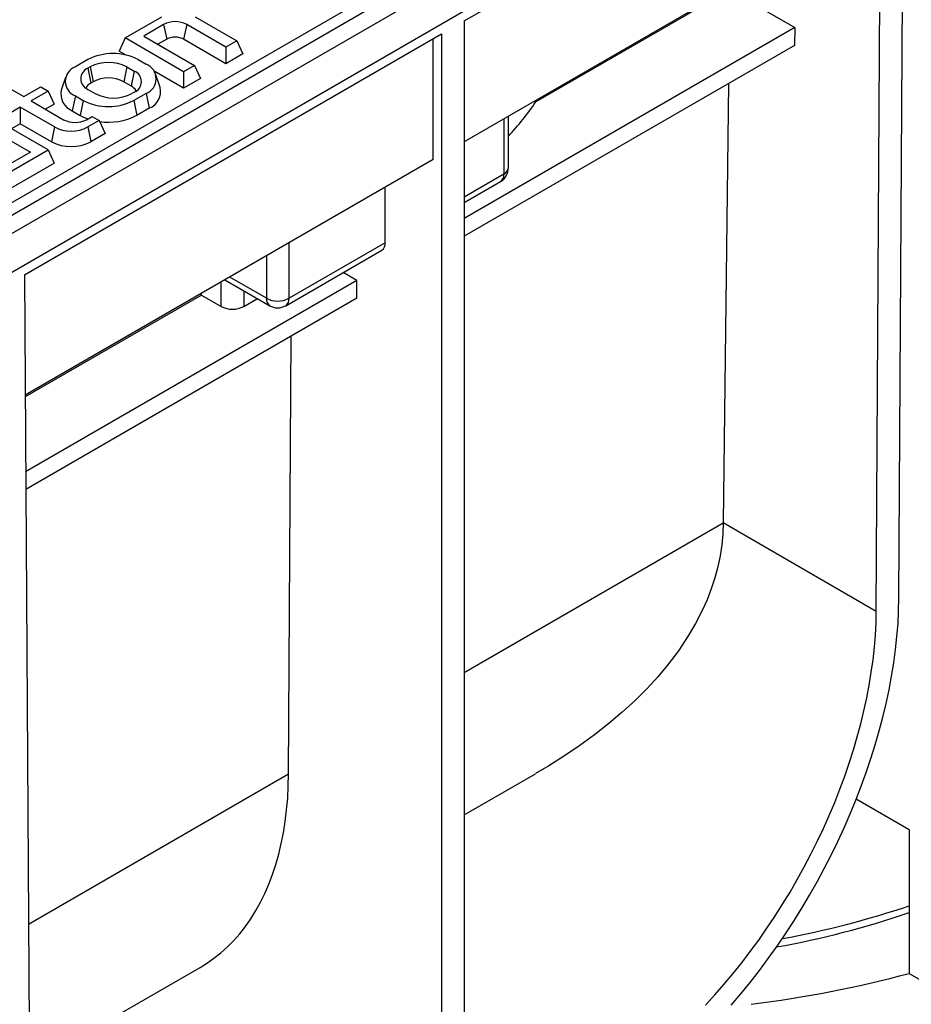
# Model space of a CAD drawing. Units: millimetres. Extents: x 56 to 3304, y 56 to 2320.
# Drawn here: x 2858 to 2970, y 1845 to 1968 of the extents above; entities that cross this region are included whole.
import ezdxf

# ---------------------------------------------------------------- set-up
doc = ezdxf.new("R2010")
doc.units = ezdxf.units.MM
doc.header["$LTSCALE"] = 8
doc.layers.add('HAURATON_PRODUCT_CONTOUR', color=7, linetype='Continuous', lineweight=25)

msp = doc.modelspace()

# ---------------------------------------------------------------- linework, layer by layer
at = {"layer": 'HAURATON_PRODUCT_CONTOUR'}
for p, q in [((3085.69, 2073.08), (2379.99, 1665.69)), ((2382.94, 1662.58), (3088.63, 2069.97)), ((2783.51, 1902.5), (3030.04, 2044.82)), ((3030.74, 2043.64), (2784.22, 1901.32)), ((2968.37, 1895.67), (2969, 1999.63)), ((2913.98, 1967.87), (2966.17, 1998)), ((2965.54, 1894.06), (2966.17, 1998)), ((2965.01, 1982.22), (2913.98, 1952.76)), ((2947.2, 1971.74), (2922.94, 1957.73)), ((2947.2, 1971.74), (2955.34, 1967.05)), ((2871.56, 1965.73), (2876.14, 1968.37)), ((2880.33, 1968.37), (2885.53, 1965.36)), ((2913.98, 1967.87), (2913.98, 1838.17)), ((2876.37, 1967.42), (2873.87, 1965.97)), ((2876.37, 1967.42), (2876.75, 1965.56)), ((2879.25, 1967.42), (2878.87, 1965.56)), ((2884.17, 1964.57), (2879.25, 1967.42)), ((2955.34, 1967.05), (2913.98, 1943.17)), ((2955.34, 1967.05), (2955.32, 1964.8)), ((2858.95, 1936.11), (2911.15, 1966.24)), ((2871.56, 1965.73), (2870.81, 1964.09)), ((2878.87, 1961.51), (2871.56, 1965.73)), ((2873.87, 1965.97), (2880.23, 1962.3)), ((2876.75, 1965.56), (2875.66, 1964.94)), ((2884.17, 1962.5), (2878.87, 1965.56)), ((2885.53, 1965.36), (2884.17, 1964.57)), ((2885.53, 1965.36), (2886.29, 1963.73)), ((2910.09, 1950.52), (2910.09, 1965.62)), ((2911.15, 1966.24), (2911.15, 1836.53)), ((2871.68, 1963.59), (2870.81, 1964.09)), ((2884.17, 1964.57), (2884.17, 1962.5)), ((2955.32, 1964.8), (2913.98, 1940.93)), ((2866.87, 1963.02), (2865.32, 1962.12)), ((2873.19, 1963.02), (2874.18, 1962.45)), ((2886.29, 1963.73), (2884.17, 1962.5)), ((2867.18, 1962.11), (2866.89, 1961.95)), ((2866.89, 1961.95), (2867.27, 1960.09)), ((2867.18, 1962.11), (2867.55, 1960.26)), ((2871.75, 1962.11), (2871.37, 1960.26)), ((2871.75, 1962.11), (2872.67, 1961.58)), ((2880.23, 1962.3), (2878.87, 1961.51)), ((2880.23, 1962.3), (2880.99, 1960.67)), ((2855.32, 1960.43), (2858.86, 1958.39)), ((2864.09, 1960.79), (2863.56, 1959.21)), ((2872.67, 1961.58), (2872.29, 1959.73)), ((2878.87, 1959.44), (2875.17, 1961.58)), ((2875.93, 1959.54), (2875.4, 1961.11)), ((2878.87, 1961.51), (2878.87, 1959.44)), ((2880.99, 1960.67), (2878.87, 1959.44)), ((2858.86, 1958.39), (2860.98, 1959.62)), ((2860.98, 1959.62), (2861.92, 1959.07)), ((2866.89, 1959.3), (2867.81, 1958.77)), ((2867.55, 1960.26), (2867.27, 1960.09)), ((2871.37, 1960.26), (2872.29, 1959.73)), ((2947.06, 1960.03), (2946.4, 1905.12)), ((2861.92, 1959.07), (2859.8, 1957.85)), ((2861.92, 1959.07), (2862.67, 1957.44)), ((2865.32, 1958.48), (2864.94, 1956.62)), ((2865.32, 1958.48), (2866.31, 1957.9)), ((2866.31, 1957.9), (2865.93, 1956.05)), ((2872.67, 1958.94), (2872.39, 1958.77)), ((2874.18, 1958.8), (2872.62, 1957.9)), ((2872.62, 1957.9), (2873, 1956.05)), ((2874.18, 1958.8), (2874.55, 1956.95)), ((2858.43, 1957.06), (2856.81, 1956.12)), ((2862.7, 1954.6), (2858.43, 1957.06)), ((2858.43, 1957.06), (2858.43, 1954.99)), ((2859.8, 1957.85), (2863.85, 1955.51)), ((2862.67, 1957.44), (2861.59, 1956.81)), ((2874.55, 1956.95), (2873, 1956.05)), ((2864.94, 1956.62), (2865.93, 1956.05)), ((2866.73, 1955.51), (2867.41, 1955.9)), ((2867.41, 1955.9), (2868.28, 1955.4)), ((2918.93, 1955.62), (2918.93, 1948.68)), ((2919.51, 1949.5), (2919.51, 1955.96)), ((2861.92, 1951.73), (2856.71, 1954.73)), ((2858.43, 1954.99), (2857.35, 1954.36)), ((2862.32, 1952.75), (2858.43, 1954.99)), ((2862.7, 1954.6), (2862.32, 1952.75)), ((2868.28, 1955.4), (2866.89, 1954.6)), ((2866.89, 1954.6), (2867.27, 1952.75)), ((2868.28, 1955.4), (2869.04, 1953.77)), ((2869.04, 1953.77), (2867.27, 1952.75)), ((2857.23, 1952.86), (2859.69, 1951.44)), ((2859.69, 1951.44), (2856.3, 1949.49)), ((2856.57, 1948.64), (2861.92, 1951.73)), ((2910.09, 1950.52), (2859.05, 1921.05)), ((2861.92, 1951.73), (2862.67, 1950.09)), ((2856.95, 1946.79), (2862.67, 1950.09)), ((2918.93, 1948.68), (2913.98, 1945.82)), ((2904.08, 1940.11), (2904.08, 1947.05)), ((2913.98, 1945.15), (2918.51, 1947.76)), ((2904.08, 1940.11), (2892.06, 1933.17)), ((2892.06, 1933.17), (2892.06, 1940.11)), ((2889.23, 1938.48), (2889.23, 1933.17)), ((2891.64, 1932.25), (2903.66, 1939.19)), ((2858.95, 1936.11), (2859.58, 1832.89)), ((2889.23, 1933.17), (2884.63, 1935.82)), ((2900.54, 1935.41), (2898.83, 1936.4)), ((2900.54, 1935.41), (2859.1, 1911.49)), ((2883.57, 1932.15), (2883.57, 1935.21)), ((2884.04, 1935.48), (2889.64, 1932.25)), ((2900.54, 1933.18), (2900.54, 1935.41)), ((2881.09, 1933.58), (2859.05, 1920.85)), ((2881.09, 1933.58), (2881.09, 1933.78)), ((2881.09, 1933.58), (2883.57, 1932.15)), ((2886.4, 1934.12), (2886.4, 1932.15)), ((2900.54, 1933.18), (2859.12, 1909.26)), ((2886.4, 1932.15), (2888.11, 1933.13)), ((2892, 1873.69), (2892.34, 1928.44)), ((2913.98, 1886.38), (2946.4, 1905.09)), ((2946.4, 1905.12), (2965.54, 1894.06)), ((2859.45, 1854.9), (2892, 1873.69)), ((2913.98, 1868.58), (2922.88, 1873.72)), ((2969.67, 1866.71), (2963.04, 1870.54)), ((2969.67, 1866.71), (2969.67, 1848.74)), ((2859.55, 1837.17), (2880.92, 1849.5)), ((2969.67, 1848.74), (2977.26, 1844.36))]:
    msp.add_line(p, q, dxfattribs=at)
at = {"layer": 'HAURATON_PRODUCT_CONTOUR', "flags": 128}
for points in [[(2946.4, 1905.09), (2946.34, 1903.72), (2946.21, 1902.35), (2946, 1900.97), (2945.71, 1899.6), (2945.33, 1898.21), (2944.89, 1896.84), (2944.36, 1895.47), (2943.76, 1894.12), (2942.94, 1892.52), (2942.02, 1890.95), (2940.79, 1889.09), (2939.43, 1887.29), (2938.2, 1885.82), (2936.88, 1884.39), (2935.36, 1882.87), (2933.75, 1881.4), (2932.07, 1879.98), (2930.29, 1878.59), (2928.45, 1877.26), (2926.54, 1875.96), (2924.56, 1874.72), (2922.88, 1873.73)], [(2947.4, 1844.77), (2948.6, 1846.18), (2949.77, 1847.62), (2950.91, 1849.09), (2952.03, 1850.6), (2953.13, 1852.13), (2954.19, 1853.7), (2955.22, 1855.28), (2956.23, 1856.9), (2957.2, 1858.53), (2958.13, 1860.19), (2959.04, 1861.86), (2959.9, 1863.55), (2960.73, 1865.25), (2961.52, 1866.96), (2962.27, 1868.68), (2962.99, 1870.41), (2963.66, 1872.14), (2964.29, 1873.88), (2964.87, 1875.61), (2965.42, 1877.34), (2965.91, 1879.07), (2966.37, 1880.8), (2966.78, 1882.51), (2967.14, 1884.22), (2967.46, 1885.91), (2967.73, 1887.59), (2967.95, 1889.25), (2968.13, 1890.89), (2968.26, 1892.51), (2968.34, 1894.1), (2968.37, 1895.67)], [(2944.17, 1844.78), (2945.34, 1846.05), (2946.48, 1847.36), (2947.6, 1848.7), (2948.7, 1850.07), (2949.78, 1851.48), (2950.83, 1852.92), (2951.85, 1854.38), (2952.85, 1855.87), (2953.81, 1857.39), (2954.75, 1858.92), (2955.65, 1860.48), (2956.52, 1862.05), (2957.36, 1863.65), (2958.16, 1865.25), (2958.92, 1866.87), (2959.65, 1868.49), (2960.34, 1870.13), (2960.98, 1871.77), (2961.59, 1873.41), (2962.16, 1875.05), (2962.68, 1876.69), (2963.17, 1878.33), (2963.61, 1879.97), (2964, 1881.59), (2964.35, 1883.21), (2964.66, 1884.81), (2964.92, 1886.4), (2965.14, 1887.97), (2965.31, 1889.53), (2965.43, 1891.06), (2965.51, 1892.58), (2965.54, 1894.06)], [(2880.92, 1849.5), (2881.74, 1850), (2882.64, 1850.63), (2883.51, 1851.32), (2884.34, 1852.06), (2885.14, 1852.86), (2885.89, 1853.71), (2886.6, 1854.62), (2887.28, 1855.58), (2887.91, 1856.59), (2888.49, 1857.65), (2889.04, 1858.75), (2889.54, 1859.91), (2890, 1861.11), (2890.41, 1862.35), (2890.77, 1863.64), (2891.09, 1864.97), (2891.36, 1866.33), (2891.58, 1867.74), (2891.76, 1869.18), (2891.89, 1870.65), (2891.97, 1872.16), (2892, 1873.69)]]:
    msp.add_lwpolyline(points, dxfattribs=at)
at = {"layer": 'HAURATON_PRODUCT_CONTOUR'}
for centre, radius, start, end in [((2877.81, 1964.64), 3.13, 62.6097, 117.3903), ((2877.81, 1963.52), 2.31, 62.6097, 117.3903), ((2870.03, 1956.93), 6.86, 62.6097, 117.3903), ((2866.01, 1960.3), 1.95, 110.7834, 249.2166), ((2867.41, 1960.62), 1.42, 111.2683, 248.7317), ((2869.46, 1957.72), 4.95, 62.4914, 117.5086), ((2873.48, 1960.62), 1.95, 290.7834, 69.2166), ((2869.46, 1956.61), 4.12, 62.391, 117.609), ((2872.16, 1960.26), 1.42, 291.2683, 68.7317), ((2865.76, 1958.72), 2.25, 167.292, 248.6376), ((2868.09, 1958.56), 1.74, 118.161, 147.9746), ((2871.47, 1958.2), 1.74, 32.0254, 61.839), ((2873.77, 1959.03), 2.22, 290.7352, 13.3353), ((2869.46, 1964), 6.86, 242.6097, 297.3903), ((2870.1, 1963.17), 4.95, 242.4914, 297.5086), ((2894.68, 1976.89), 34.14, 316.6665, 325.8655), ((2865.29, 1958.29), 3.13, 242.6097, 297.3903), ((2868.76, 1961.04), 5.74, 240.4504, 251.2331), ((2869.48, 1962.83), 7.63, 261.354, 297.4264), ((2864.8, 1958.61), 4.52, 242.391, 297.609), ((2864.8, 1957.5), 5.36, 242.4914, 297.5086), ((2917.51, 1949.5), 2, 299.9973, 0), ((2918.51, 1949.6), 1.01, 294.3747, 354.3052), ((2917.97, 1948.56), 0.959, 304.0564, 7.2558), ((2903.1, 1940), 0.986, 305.0133, 6.2988), ((2884.98, 1934.88), 3.07, 242.6097, 297.3903), ((2890.21, 1933.06), 0.986, 173.7012, 234.9867), ((2890.64, 1935.9), 3.07, 242.6097, 297.3903), ((2890.64, 1933.98), 2, 240.0027, 299.9973), ((2891.08, 1933.06), 0.986, 305.0133, 6.2988), ((2933.1, 1966.32), 115.09, 280.3544, 288.5264), ((2932.97, 1963.9), 113.64, 280.1854, 288.8422), ((2931.56, 1991.37), 147.63, 277.1255, 284.9612)]:
    msp.add_arc(centre, radius, start, end, dxfattribs=at)
for centre, major_axis, ratio, start_param, end_param in [((2862.36, -4987.24), (46.12, 7575.85), 0.006045, 5.872233, 5.872301), ((2911.4, 1885.19), (25.01, 42.72), 0.573337, 5.493603, 5.494167)]:
    msp.add_ellipse(centre, major_axis=major_axis, ratio=ratio, start_param=start_param, end_param=end_param, dxfattribs=at)

doc.saveas('drawing.dxf')
